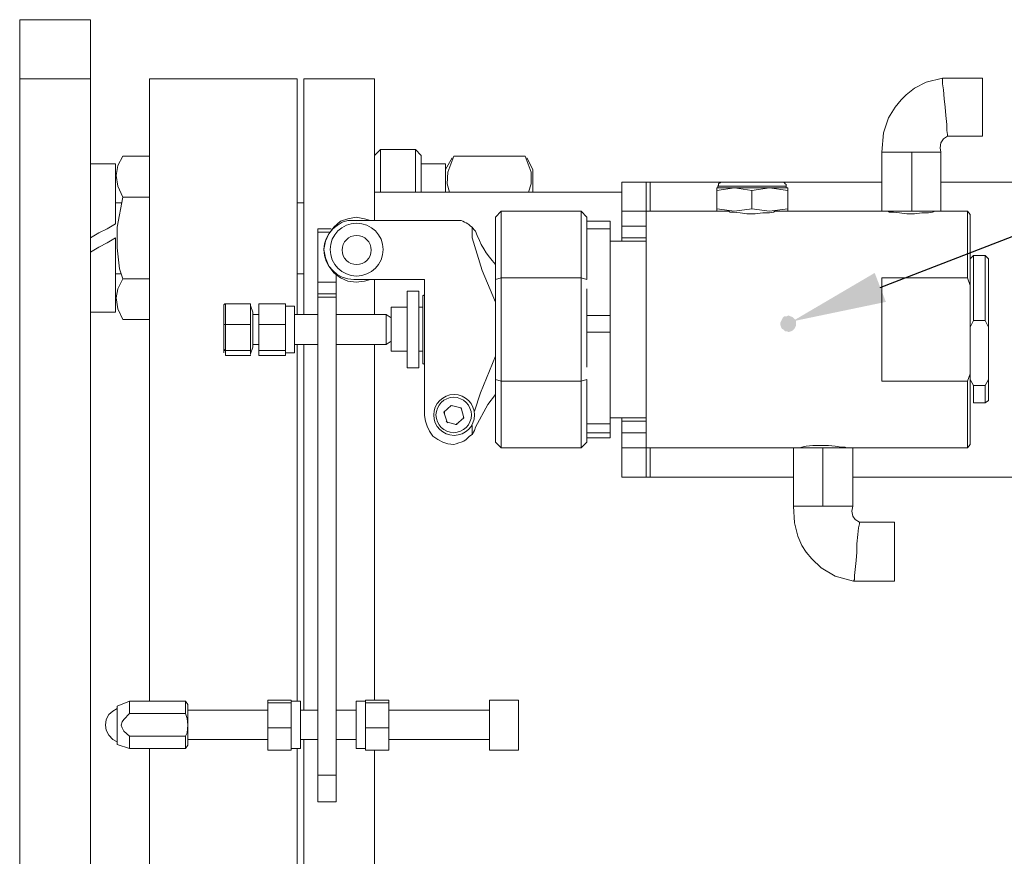
# Model space of a CAD drawing. Units: millimetres. Extents: x 12016 to 12313, y -7569 to -7359.
# Drawn here: x 12203 to 12245, y -7455 to -7419 of the extents above; entities that cross this region are included whole.
import ezdxf
from ezdxf import colors
from ezdxf.entities.mleader import LeaderData, LeaderLine
from ezdxf.math import Vec2, Vec3

# ---------------------------------------------------------------- set-up
doc = ezdxf.new("R2010")
doc.units = ezdxf.units.MM
doc.header["$LTSCALE"] = 10
doc.layers.add('6文字层', color=3, linetype='Continuous')
doc.styles.get("Standard").update_dxf_attribs({"font": '黑体.ttf'})

msp = doc.modelspace()

# ---------------------------------------------------------------- hatches: boundary and pattern name
h = msp.add_hatch(color=7)
h.dxf.hatch_style = 2
h.paths.add_polyline_path([(12235.549, -7432.37015), (12235.61956, -7432.29959), (12235.65483, -7432.22903), (12235.69011, -7432.15848), (12235.69011, -7432.08792), (12235.69011, -7431.98209), (12235.65483, -7431.91153), (12235.58428, -7431.84098), (12235.549, -7431.8057), (12235.44317, -7431.77042), (12235.37261, -7431.73515), (12235.30206, -7431.77042), (12235.19622, -7431.77042), (12235.12567, -7431.84098), (12235.09039, -7431.91153), (12235.05511, -7431.98209), (12235.01983, -7432.05265), (12235.01983, -7432.1232), (12235.05511, -7432.22903), (12235.09039, -7432.29959), (12235.16095, -7432.33487), (12235.2315, -7432.40542), (12235.30206, -7432.40542), (12235.37261, -7432.4407), (12235.47845, -7432.40542), (12235.549, -7432.37015), (12235.37261, -7432.08792)])

# ---------------------------------------------------------------- linework, layer by layer
at = {"color": 0, "lineweight": 0}
for points in [[(12202.81122, -7421.71626), (12202.81122, -7421.22237), (12202.81122, -7420.76376), (12202.81122, -7420.30515), (12202.81122, -7419.95237), (12202.81122, -7419.63487), (12202.81122, -7419.38792), (12202.81122, -7419.24681), (12202.81122, -7419.21153)], [(12202.81122, -7419.21153), (12205.80983, -7419.21153)], [(12205.80983, -7419.21153), (12205.80983, -7419.24681), (12205.80983, -7419.38792), (12205.80983, -7419.63487), (12205.80983, -7419.95237), (12205.80983, -7420.30515), (12205.80983, -7420.76376), (12205.80983, -7421.22237), (12205.80983, -7421.71626)], [(12205.80983, -7421.71626), (12202.81122, -7421.71626)], [(12202.81122, -7421.71626), (12202.81122, -7485.4632)], [(12205.80983, -7421.71626), (12205.80983, -7485.4632)], [(12214.55872, -7421.71626), (12208.31456, -7421.71626)], [(12208.31456, -7421.71626), (12208.31456, -7421.78681), (12208.31456, -7421.9632), (12208.31456, -7422.21015), (12208.31456, -7422.52765), (12208.31456, -7422.95098), (12208.31456, -7423.48015), (12208.31456, -7424.07987), (12208.31456, -7424.75015), (12208.31456, -7425.49098), (12208.31456, -7426.33765), (12208.31456, -7427.25487), (12208.31456, -7428.24265), (12208.31456, -7429.30098), (12208.31456, -7430.39459), (12208.31456, -7431.59403), (12208.31456, -7432.82876), (12208.31456, -7434.13403), (12208.31456, -7435.50987), (12208.31456, -7436.92098), (12208.31456, -7438.36737), (12208.31456, -7439.88431), (12208.31456, -7441.40126), (12208.31456, -7442.98876), (12208.31456, -7444.57626), (12208.31456, -7446.19903), (12208.31456, -7447.85709), (12208.31456, -7448.06876)], [(12214.55872, -7421.71626), (12214.55872, -7421.78681), (12214.55872, -7421.9632), (12214.55872, -7422.21015), (12214.55872, -7422.52765), (12214.55872, -7422.95098), (12214.55872, -7423.48015), (12214.55872, -7424.07987), (12214.55872, -7424.75015), (12214.55872, -7425.49098), (12214.55872, -7426.33765), (12214.55872, -7427.25487), (12214.55872, -7428.24265), (12214.55872, -7429.30098), (12214.55872, -7430.39459), (12214.55872, -7431.59403), (12214.55872, -7431.69987)], [(12217.83956, -7421.71626), (12214.84095, -7421.71626)], [(12214.84095, -7431.69987), (12214.84095, -7431.66459), (12214.84095, -7430.46515), (12214.84095, -7429.30098), (12214.84095, -7428.24265), (12214.84095, -7427.25487), (12214.84095, -7426.33765), (12214.84095, -7425.49098), (12214.84095, -7424.71487), (12214.84095, -7424.04459), (12214.84095, -7423.44487), (12214.84095, -7422.9157), (12214.84095, -7422.49237), (12214.84095, -7422.17487), (12214.84095, -7421.92792), (12214.84095, -7421.78681), (12214.84095, -7421.71626)], [(12217.83956, -7427.71348), (12217.83956, -7427.25487), (12217.83956, -7426.33765), (12217.83956, -7425.49098), (12217.83956, -7424.71487), (12217.83956, -7424.04459), (12217.83956, -7423.44487), (12217.83956, -7422.9157), (12217.83956, -7422.49237), (12217.83956, -7422.17487), (12217.83956, -7421.92792), (12217.83956, -7421.78681), (12217.83956, -7421.71626)], [(12241.899, -7421.68098), (12241.19345, -7421.85737), (12240.69956, -7422.10431), (12240.34678, -7422.38653), (12240.13511, -7422.5982), (12239.88817, -7422.9157), (12239.60595, -7423.37431), (12239.39428, -7424.00931), (12239.32372, -7424.8207)], [(12218.0865, -7424.71487), (12217.83956, -7424.96181)], [(12219.56817, -7424.71487), (12218.0865, -7424.71487)], [(12218.0865, -7424.71487), (12218.0865, -7424.78542), (12218.0865, -7424.92653), (12218.0865, -7425.17348), (12218.0865, -7425.49098), (12218.0865, -7425.87903), (12218.0865, -7426.30237), (12218.0865, -7426.51403)], [(12219.81511, -7424.96181), (12219.56817, -7424.71487)], [(12219.56817, -7426.51403), (12219.56817, -7426.30237), (12219.56817, -7425.87903), (12219.56817, -7425.49098), (12219.56817, -7425.17348), (12219.56817, -7424.92653), (12219.56817, -7424.78542), (12219.56817, -7424.71487)], [(12239.32372, -7424.8207), (12239.32372, -7427.32542)], [(12239.32372, -7424.8207), (12239.95872, -7424.8207)], [(12239.95872, -7424.8207), (12240.59372, -7424.8207)], [(12240.59372, -7424.8207), (12240.59372, -7427.32542)], [(12240.59372, -7424.8207), (12241.19345, -7424.8207)], [(12241.19345, -7424.8207), (12241.82845, -7424.8207)], [(12207.18567, -7426.7257), (12206.974, -7426.26709), (12206.90345, -7425.80848), (12206.974, -7425.38515), (12207.18567, -7424.99709)], [(12207.18567, -7424.99709), (12208.31456, -7424.99709)], [(12219.81511, -7424.96181), (12219.81511, -7424.99709), (12219.81511, -7425.10292), (12219.81511, -7425.31459), (12219.81511, -7425.59681), (12219.81511, -7425.94959), (12219.81511, -7426.37292), (12219.81511, -7426.51403)], [(12221.12039, -7425.06765), (12220.83817, -7425.56153)], [(12221.01456, -7426.51403), (12220.90872, -7426.16126), (12220.944, -7425.66737), (12221.19095, -7424.99709)], [(12221.19095, -7424.99709), (12224.22483, -7424.99709)], [(12224.22483, -7424.99709), (12224.47178, -7425.66737), (12224.47178, -7426.16126), (12224.36595, -7426.51403)], [(12224.54233, -7425.56153), (12224.29539, -7425.06765)], [(12206.86817, -7425.31459), (12205.80983, -7425.31459)], [(12206.86817, -7425.31459), (12206.86817, -7425.38515), (12206.86817, -7425.52626), (12206.86817, -7425.7732), (12206.86817, -7426.05542), (12206.86817, -7426.44348), (12206.86817, -7426.86681), (12206.86817, -7427.3607), (12206.86817, -7427.85459)], [(12220.83817, -7425.31459), (12219.81511, -7425.31459)], [(12220.83817, -7425.31459), (12220.83817, -7425.38515), (12220.83817, -7425.52626), (12220.83817, -7425.7732), (12220.83817, -7426.05542), (12220.83817, -7426.44348), (12220.83817, -7426.51403)], [(12224.54233, -7426.51403), (12224.54233, -7426.30237), (12224.54233, -7426.02015), (12224.54233, -7425.7732), (12224.54233, -7425.63209), (12224.54233, -7425.56153)], [(12228.31706, -7427.32542), (12228.31706, -7427.07848), (12228.31706, -7426.86681), (12228.31706, -7426.61987), (12228.31706, -7426.44348), (12228.31706, -7426.30237), (12228.31706, -7426.16126), (12228.31706, -7426.0907)], [(12228.31706, -7426.0907), (12229.34011, -7426.0907)], [(12229.34011, -7426.0907), (12229.34011, -7426.16126), (12229.34011, -7426.30237), (12229.34011, -7426.44348), (12229.34011, -7426.61987), (12229.34011, -7426.86681), (12229.34011, -7427.07848), (12229.34011, -7427.32542)], [(12229.5165, -7426.0907), (12229.48122, -7426.0907), (12229.44595, -7426.0907), (12229.41067, -7426.0907), (12229.37539, -7426.0907), (12229.34011, -7426.0907)], [(12232.51511, -7426.0907), (12229.5165, -7426.0907)], [(12229.5165, -7427.32542), (12229.5165, -7426.0907)], [(12232.33872, -7426.44348), (12233.07956, -7426.33765)], [(12233.07956, -7426.33765), (12232.90317, -7426.33765), (12232.76206, -7426.33765), (12232.62095, -7426.33765), (12232.51511, -7426.33765), (12232.44456, -7426.33765), (12232.374, -7426.33765), (12232.33872, -7426.33765)], [(12232.33872, -7426.33765), (12232.33872, -7426.44348)], [(12232.33872, -7427.21959), (12232.33872, -7426.44348)], [(12232.58567, -7426.0907), (12232.55039, -7426.0907), (12232.51511, -7426.0907), (12232.47983, -7426.12598), (12232.44456, -7426.12598), (12232.40928, -7426.16126), (12232.40928, -7426.19653), (12232.40928, -7426.23181), (12232.374, -7426.26709)], [(12232.374, -7426.26709), (12232.374, -7426.33765)], [(12235.26678, -7426.26709), (12235.2315, -7426.26709), (12235.09039, -7426.26709), (12234.87872, -7426.26709), (12234.5965, -7426.26709), (12234.279, -7426.26709), (12233.92622, -7426.26709), (12233.57345, -7426.26709), (12233.22067, -7426.26709), (12232.90317, -7426.26709), (12232.65622, -7426.26709), (12232.47983, -7426.26709), (12232.40928, -7426.26709), (12232.374, -7426.26709)], [(12235.09039, -7426.0907), (12234.98456, -7426.0907), (12234.87872, -7426.0907), (12234.70233, -7426.0907), (12234.52595, -7426.0907), (12234.279, -7426.0907), (12233.82039, -7426.0907), (12233.36178, -7426.0907), (12233.15011, -7426.0907), (12232.93845, -7426.0907), (12232.79733, -7426.0907), (12232.65622, -7426.0907), (12232.58567, -7426.0907)], [(12233.07956, -7426.33765), (12233.82039, -7426.44348)], [(12234.56122, -7426.33765), (12234.38483, -7426.33765), (12234.20845, -7426.33765), (12234.03206, -7426.33765), (12233.82039, -7426.33765), (12233.644, -7426.33765), (12233.43233, -7426.33765), (12233.25595, -7426.33765), (12233.07956, -7426.33765)], [(12233.82039, -7426.44348), (12234.56122, -7426.33765)], [(12233.82039, -7427.21959), (12233.82039, -7426.44348)], [(12234.56122, -7426.33765), (12235.33733, -7426.44348)], [(12235.33733, -7426.33765), (12235.30206, -7426.33765), (12235.26678, -7426.33765), (12235.19622, -7426.33765), (12235.12567, -7426.33765), (12235.01983, -7426.33765), (12234.87872, -7426.33765), (12234.73761, -7426.33765), (12234.56122, -7426.33765)], [(12235.26678, -7426.26709), (12235.26678, -7426.23181), (12235.26678, -7426.19653), (12235.2315, -7426.16126), (12235.19622, -7426.12598), (12235.16095, -7426.0907), (12235.12567, -7426.0907), (12235.09039, -7426.0907)], [(12239.32372, -7426.0907), (12235.12567, -7426.0907)], [(12235.26678, -7426.33765), (12235.26678, -7426.26709)], [(12235.33733, -7426.44348), (12235.33733, -7426.33765)], [(12235.33733, -7426.44348), (12235.33733, -7427.21959)], [(12207.18567, -7430.18292), (12207.04456, -7429.75959), (12206.93872, -7428.87765), (12206.93872, -7427.9957), (12207.18567, -7426.7257)], [(12207.18567, -7426.7257), (12208.31456, -7426.7257)], [(12228.31706, -7426.51403), (12217.83956, -7426.51403)], [(12207.11511, -7426.97265), (12206.86817, -7426.97265)], [(12214.84095, -7426.97265), (12214.55872, -7426.97265)], [(12223.20178, -7427.32542), (12222.95483, -7427.57237)], [(12226.58845, -7427.32542), (12223.20178, -7427.32542)], [(12223.20178, -7427.32542), (12223.20178, -7427.39598), (12223.20178, -7427.53709), (12223.20178, -7427.74876), (12223.20178, -7428.10153), (12223.20178, -7428.48959), (12223.20178, -7428.98348), (12223.20178, -7429.54792), (12223.20178, -7430.14765)], [(12226.83539, -7427.57237), (12226.58845, -7427.32542)], [(12226.58845, -7430.14765), (12226.58845, -7429.54792), (12226.58845, -7428.98348), (12226.58845, -7428.48959), (12226.58845, -7428.10153), (12226.58845, -7427.74876), (12226.58845, -7427.53709), (12226.58845, -7427.39598), (12226.58845, -7427.32542)], [(12228.31706, -7427.32542), (12228.31706, -7427.96042)], [(12229.34011, -7427.32542), (12228.31706, -7427.32542)], [(12232.83261, -7427.32542), (12229.34011, -7427.32542)], [(12229.34011, -7427.32542), (12229.34011, -7427.96042)], [(12233.07956, -7427.32542), (12232.33872, -7427.21959)], [(12232.33872, -7427.21959), (12232.33872, -7427.32542)], [(12234.80817, -7427.32542), (12234.73761, -7427.3607), (12234.56122, -7427.39598), (12234.279, -7427.39598), (12233.9615, -7427.43126), (12233.60872, -7427.43126), (12233.3265, -7427.39598), (12233.04428, -7427.3607), (12232.90317, -7427.3607), (12232.83261, -7427.32542)], [(12233.82039, -7427.21959), (12233.07956, -7427.32542)], [(12234.56122, -7427.32542), (12233.82039, -7427.21959)], [(12235.33733, -7427.21959), (12234.56122, -7427.32542)], [(12239.32372, -7427.32542), (12234.80817, -7427.32542)], [(12235.33733, -7427.32542), (12235.33733, -7427.21959)], [(12239.32372, -7427.32542), (12239.95872, -7427.32542)], [(12241.5815, -7427.32542), (12241.47567, -7427.3607), (12241.29928, -7427.39598), (12241.01706, -7427.39598), (12240.69956, -7427.43126), (12240.38206, -7427.43126), (12240.06456, -7427.39598), (12239.81761, -7427.3607), (12239.64122, -7427.3607), (12239.57067, -7427.32542)], [(12239.95872, -7427.32542), (12240.59372, -7427.32542)], [(12240.59372, -7427.32542), (12241.19345, -7427.32542)], [(12241.19345, -7427.32542), (12241.82845, -7427.32542)], [(12217.06345, -7427.57237), (12216.71067, -7427.64292), (12216.39317, -7427.74876), (12216.11095, -7427.9957), (12215.89928, -7428.27792), (12215.75817, -7428.59542), (12215.68761, -7428.9482), (12215.75817, -7429.30098), (12215.89928, -7429.65376), (12216.11095, -7429.93598), (12216.39317, -7430.14765), (12216.71067, -7430.28876), (12217.06345, -7430.32403), (12217.41622, -7430.28876), (12217.66317, -7430.2182)], [(12216.95761, -7427.71348), (12216.71067, -7427.71348), (12216.46372, -7427.78403), (12216.25206, -7427.92515), (12216.07567, -7428.06626), (12215.89928, -7428.27792), (12215.79345, -7428.48959), (12215.72289, -7428.70126), (12215.68761, -7428.9482)], [(12221.43789, -7427.71348), (12216.95761, -7427.71348)], [(12217.66317, -7427.71348), (12217.41622, -7427.64292), (12217.06345, -7427.57237)], [(12221.96706, -7427.9957), (12221.8965, -7427.96042), (12221.82595, -7427.88987), (12221.79067, -7427.85459), (12221.72011, -7427.81931), (12221.64956, -7427.78403), (12221.579, -7427.74876), (12221.50845, -7427.71348), (12221.43789, -7427.71348)], [(12222.95483, -7430.2182), (12222.95483, -7429.65376), (12222.95483, -7429.12459), (12222.95483, -7428.66598), (12222.95483, -7428.27792), (12222.95483, -7427.9957), (12222.95483, -7427.74876), (12222.95483, -7427.64292), (12222.95483, -7427.57237)], [(12226.83539, -7427.57237), (12226.83539, -7427.64292), (12226.83539, -7427.74876)], [(12205.80983, -7428.45431), (12206.16261, -7428.24265), (12206.51539, -7428.06626), (12206.86817, -7427.85459)], [(12215.44067, -7428.20737), (12215.44067, -7428.06626)], [(12215.44067, -7428.06626), (12216.00511, -7428.06626)], [(12222.10817, -7428.17209), (12222.03761, -7428.10153), (12221.96706, -7427.9957)], [(12221.96706, -7428.45431), (12221.96706, -7427.9957)], [(12226.83539, -7427.74876), (12226.83539, -7427.78403), (12226.83539, -7427.81931), (12226.83539, -7427.85459), (12226.83539, -7427.88987), (12226.83539, -7427.92515), (12226.83539, -7427.96042), (12226.83539, -7428.03098), (12226.83539, -7428.06626)], [(12226.83539, -7427.74876), (12227.82317, -7427.74876)], [(12226.83539, -7428.06626), (12226.83539, -7428.6307)], [(12227.82317, -7428.06626), (12226.83539, -7428.06626)], [(12227.82317, -7427.74876), (12227.82317, -7427.78403), (12227.82317, -7427.81931), (12227.82317, -7427.85459), (12227.82317, -7427.88987), (12227.82317, -7427.92515), (12227.82317, -7427.96042), (12227.82317, -7428.03098), (12227.82317, -7428.06626)], [(12227.82317, -7428.06626), (12227.82317, -7431.73515)], [(12228.31706, -7428.45431), (12228.31706, -7428.41903), (12228.31706, -7428.38376), (12228.31706, -7428.3132), (12228.31706, -7428.24265), (12228.31706, -7428.13681), (12228.31706, -7428.06626), (12228.31706, -7427.96042)], [(12228.31706, -7427.96042), (12229.34011, -7427.96042)], [(12229.34011, -7427.96042), (12229.34011, -7428.06626), (12229.34011, -7428.13681), (12229.34011, -7428.24265), (12229.34011, -7428.3132), (12229.34011, -7428.38376), (12229.34011, -7428.41903), (12229.34011, -7428.45431)], [(12206.86817, -7428.45431), (12206.51539, -7428.66598), (12206.16261, -7428.84237), (12205.80983, -7429.05403)], [(12206.86817, -7428.45431), (12206.86817, -7428.98348), (12206.86817, -7429.51265), (12206.86817, -7429.97126), (12206.86817, -7430.42987), (12206.86817, -7430.81792), (12206.86817, -7431.13542), (12206.86817, -7431.34709), (12206.86817, -7431.52348), (12206.86817, -7431.59403)], [(12215.44067, -7428.20737), (12215.44067, -7430.32403)], [(12215.93456, -7428.20737), (12215.44067, -7428.20737)], [(12222.95483, -7431.1707), (12222.39039, -7429.83015), (12221.96706, -7428.45431)], [(12222.95483, -7429.5832), (12222.81372, -7429.40681), (12222.70789, -7429.2657), (12222.56678, -7429.08931), (12222.46095, -7428.91292), (12222.35511, -7428.73653), (12222.28456, -7428.56015), (12222.17872, -7428.34848), (12222.10817, -7428.17209)], [(12229.34011, -7436.21542), (12229.34011, -7435.79209), (12229.34011, -7435.2982), (12229.34011, -7434.73376), (12229.34011, -7434.13403), (12229.34011, -7433.49903), (12229.34011, -7432.82876), (12229.34011, -7432.15848), (12229.34011, -7431.4882), (12229.34011, -7430.8532), (12229.34011, -7430.2182), (12229.34011, -7429.65376), (12229.34011, -7429.08931), (12229.34011, -7428.6307), (12229.34011, -7428.45431)], [(12215.68761, -7428.9482), (12215.72289, -7429.19515), (12215.79345, -7429.44209), (12215.89928, -7429.65376), (12216.07567, -7429.83015), (12216.25206, -7430.00653), (12216.46372, -7430.11237), (12216.71067, -7430.18292), (12216.95761, -7430.2182)], [(12226.83539, -7428.6307), (12226.83539, -7428.66598), (12226.83539, -7429.12459), (12226.83539, -7429.65376), (12226.83539, -7430.2182)], [(12229.34011, -7428.59542), (12227.82317, -7428.59542)], [(12206.86817, -7429.97126), (12207.11511, -7429.97126)], [(12207.18567, -7431.91153), (12206.974, -7431.45292), (12206.90345, -7430.99431), (12206.974, -7430.60626), (12207.18567, -7430.18292)], [(12207.18567, -7430.18292), (12208.31456, -7430.18292)], [(12214.55872, -7429.97126), (12214.84095, -7429.97126)], [(12216.21678, -7430.32403), (12216.21678, -7430.00653)], [(12216.95761, -7430.2182), (12219.95622, -7430.2182)], [(12217.83956, -7431.69987), (12217.83956, -7431.66459), (12217.83956, -7430.46515), (12217.83956, -7430.2182)], [(12219.95622, -7430.2182), (12219.95622, -7435.96848)], [(12222.95483, -7430.2182), (12223.20178, -7430.14765)], [(12222.95483, -7434.45153), (12222.95483, -7430.2182)], [(12223.20178, -7430.14765), (12223.20178, -7434.52209)], [(12223.20178, -7430.14765), (12226.58845, -7430.14765)], [(12226.58845, -7430.14765), (12226.83539, -7430.2182)], [(12226.58845, -7434.52209), (12226.58845, -7430.14765)], [(12215.44067, -7430.81792), (12215.44067, -7430.78265), (12215.44067, -7430.74737), (12215.44067, -7430.67681), (12215.44067, -7430.60626), (12215.44067, -7430.5357), (12215.44067, -7430.42987), (12215.44067, -7430.32403)], [(12215.44067, -7430.32403), (12216.21678, -7430.32403)], [(12216.21678, -7430.32403), (12216.21678, -7430.42987), (12216.21678, -7430.5357), (12216.21678, -7430.60626), (12216.21678, -7430.67681), (12216.21678, -7430.74737), (12216.21678, -7430.78265), (12216.21678, -7430.81792)], [(12226.83539, -7430.60626), (12226.83539, -7431.73515)], [(12243.06317, -7430.46515), (12243.06317, -7434.20459)], [(12215.44067, -7430.95903), (12215.44067, -7430.81792)], [(12215.44067, -7430.81792), (12216.21678, -7430.81792)], [(12215.44067, -7451.20848), (12215.44067, -7430.95903)], [(12216.21678, -7430.95903), (12215.44067, -7430.95903)], [(12216.21678, -7430.81792), (12216.21678, -7430.95903)], [(12216.21678, -7451.20848), (12216.21678, -7430.95903)], [(12219.70928, -7430.71209), (12219.21539, -7430.71209)], [(12219.21539, -7433.95765), (12219.21539, -7433.88709), (12219.21539, -7433.74598), (12219.21539, -7433.49903), (12219.21539, -7433.21681), (12219.21539, -7432.89931), (12219.21539, -7432.51126), (12219.21539, -7432.15848), (12219.21539, -7431.77042), (12219.21539, -7431.45292), (12219.21539, -7431.13542), (12219.21539, -7430.92376), (12219.21539, -7430.78265), (12219.21539, -7430.71209)], [(12219.70928, -7433.95765), (12219.70928, -7433.88709), (12219.70928, -7433.74598), (12219.70928, -7433.49903), (12219.70928, -7433.21681), (12219.70928, -7432.89931), (12219.70928, -7432.51126), (12219.70928, -7432.15848), (12219.70928, -7431.77042), (12219.70928, -7431.45292), (12219.70928, -7431.13542), (12219.70928, -7430.92376), (12219.70928, -7430.78265), (12219.70928, -7430.71209)], [(12219.95622, -7430.81792), (12219.95622, -7430.8532), (12219.92095, -7430.88848), (12219.88567, -7430.88848)], [(12219.88567, -7432.33487), (12219.88567, -7431.98209), (12219.88567, -7431.62931), (12219.88567, -7431.34709), (12219.88567, -7431.10015), (12219.88567, -7430.95903), (12219.88567, -7430.88848)], [(12211.45428, -7431.31181), (12211.45428, -7431.27653), (12211.48956, -7431.27653), (12211.48956, -7431.24126), (12211.52483, -7431.24126)], [(12211.45428, -7432.1232), (12211.45428, -7431.31181)], [(12211.52483, -7431.24126), (12211.52483, -7432.1232)], [(12212.58317, -7431.24126), (12211.52483, -7431.24126)], [(12212.58317, -7431.4882), (12212.58317, -7431.24126)], [(12212.689, -7431.59403), (12212.58317, -7431.31181)], [(12212.58317, -7431.87626), (12212.58317, -7431.4882)], [(12212.93595, -7432.1232), (12212.93595, -7431.24126)], [(12214.06483, -7431.24126), (12212.93595, -7431.24126)], [(12214.06483, -7431.66459), (12214.06483, -7431.24126)], [(12214.45289, -7431.34709), (12214.06483, -7431.34709)], [(12214.45289, -7431.34709), (12214.45289, -7431.38237), (12214.45289, -7431.4882), (12214.45289, -7431.66459), (12214.45289, -7431.94681), (12214.45289, -7432.22903), (12214.45289, -7432.51126), (12214.45289, -7432.79348), (12214.45289, -7433.04042), (12214.45289, -7433.21681), (12214.45289, -7433.32265)], [(12219.21539, -7431.38237), (12218.54511, -7431.38237)], [(12218.54511, -7433.25209), (12218.54511, -7433.11098), (12218.54511, -7432.93459), (12218.54511, -7432.68765), (12218.54511, -7432.40542), (12218.54511, -7432.08792), (12218.54511, -7431.84098), (12218.54511, -7431.59403), (12218.54511, -7431.45292), (12218.54511, -7431.38237)], [(12219.88567, -7431.38237), (12219.70928, -7431.38237)], [(12205.80983, -7431.59403), (12206.86817, -7431.59403)], [(12207.18567, -7431.91153), (12208.31456, -7431.91153)], [(12212.58317, -7432.1232), (12212.58317, -7431.87626)], [(12212.689, -7431.59403), (12212.689, -7431.66459), (12212.689, -7431.84098), (12212.689, -7432.05265), (12212.689, -7432.33487), (12212.689, -7432.58181), (12212.689, -7432.79348), (12212.689, -7432.96987), (12212.689, -7433.0757)], [(12212.93595, -7431.69987), (12212.689, -7431.69987)], [(12214.06483, -7432.1232), (12214.06483, -7431.66459)], [(12215.44067, -7431.69987), (12214.45289, -7431.69987)], [(12218.33345, -7431.69987), (12216.21678, -7431.69987)], [(12218.54511, -7431.84098), (12218.33345, -7431.69987)], [(12218.33345, -7432.54653), (12218.33345, -7432.29959), (12218.33345, -7432.05265), (12218.33345, -7431.87626), (12218.33345, -7431.73515), (12218.33345, -7431.69987)], [(12226.83539, -7431.73515), (12226.83539, -7431.8057), (12226.83539, -7431.91153), (12226.83539, -7432.01737), (12226.83539, -7432.08792), (12226.83539, -7432.19376), (12226.83539, -7432.26431), (12226.83539, -7432.37015), (12226.83539, -7432.4407)], [(12226.83539, -7431.73515), (12227.82317, -7431.73515)], [(12227.82317, -7431.73515), (12227.82317, -7431.8057), (12227.82317, -7431.91153), (12227.82317, -7432.01737), (12227.82317, -7432.08792), (12227.82317, -7432.19376), (12227.82317, -7432.26431), (12227.82317, -7432.37015), (12227.82317, -7432.4407)], [(12211.45428, -7433.14626), (12211.45428, -7432.1232)], [(12211.45428, -7432.1232), (12211.48956, -7432.1232), (12211.52483, -7432.1232)], [(12212.58317, -7432.1232), (12211.52483, -7432.1232)], [(12211.52483, -7432.1232), (12211.52483, -7433.21681)], [(12212.58317, -7432.4407), (12212.58317, -7432.1232)], [(12212.93595, -7433.21681), (12212.93595, -7432.1232)], [(12214.06483, -7432.1232), (12212.93595, -7432.1232)], [(12214.06483, -7432.65237), (12214.06483, -7432.1232)], [(12243.83928, -7432.22903), (12243.83928, -7434.45153)], [(12212.58317, -7432.89931), (12212.58317, -7432.79348), (12212.58317, -7432.4407)], [(12214.06483, -7433.21681), (12214.06483, -7432.65237)], [(12218.33345, -7432.96987), (12218.33345, -7432.89931), (12218.33345, -7432.7582), (12218.33345, -7432.54653)], [(12219.88567, -7433.78126), (12219.88567, -7433.7107), (12219.88567, -7433.53431), (12219.88567, -7433.32265), (12219.88567, -7433.04042), (12219.88567, -7432.68765), (12219.88567, -7432.33487)], [(12226.83539, -7432.4407), (12226.83539, -7433.92237)], [(12227.82317, -7432.4407), (12226.83539, -7432.4407)], [(12227.82317, -7432.4407), (12227.82317, -7436.32126)], [(12211.45428, -7433.14626), (12211.45428, -7433.18153), (12211.48956, -7433.18153), (12211.48956, -7433.21681), (12211.52483, -7433.21681)], [(12211.45428, -7433.32265), (12211.45428, -7433.14626)], [(12212.58317, -7433.21681), (12212.58317, -7432.89931)], [(12212.58317, -7433.35792), (12212.689, -7433.0757)], [(12212.689, -7432.96987), (12212.93595, -7432.96987)], [(12214.45289, -7432.96987), (12215.44067, -7432.96987)], [(12214.55872, -7432.96987), (12214.55872, -7434.13403), (12214.55872, -7435.50987), (12214.55872, -7436.92098), (12214.55872, -7438.36737), (12214.55872, -7439.88431), (12214.55872, -7441.40126), (12214.55872, -7442.98876), (12214.55872, -7444.57626), (12214.55872, -7446.19903), (12214.55872, -7447.85709), (12214.55872, -7448.06876)], [(12214.84095, -7448.45681), (12214.84095, -7448.13931), (12214.84095, -7446.48126), (12214.84095, -7444.8232), (12214.84095, -7443.20042), (12214.84095, -7441.61292), (12214.84095, -7440.0607), (12214.84095, -7438.54376), (12214.84095, -7437.06209), (12214.84095, -7435.6157), (12214.84095, -7434.23987), (12214.84095, -7432.96987)], [(12216.21678, -7432.96987), (12218.33345, -7432.96987)], [(12217.83956, -7448.03348), (12217.83956, -7446.48126), (12217.83956, -7444.8232), (12217.83956, -7443.20042), (12217.83956, -7441.61292), (12217.83956, -7440.0607), (12217.83956, -7438.54376), (12217.83956, -7437.06209), (12217.83956, -7435.6157), (12217.83956, -7434.23987), (12217.83956, -7432.96987)], [(12218.33345, -7432.96987), (12218.54511, -7432.82876)], [(12212.58317, -7433.21681), (12211.52483, -7433.21681)], [(12211.52483, -7433.21681), (12211.52483, -7433.42848)], [(12212.58317, -7433.42848), (12211.52483, -7433.42848)], [(12212.58317, -7433.25209), (12212.58317, -7433.21681)], [(12212.58317, -7433.35792), (12212.58317, -7433.25209)], [(12212.58317, -7433.42848), (12212.58317, -7433.3932)], [(12212.93595, -7433.42848), (12212.93595, -7433.21681)], [(12214.06483, -7433.21681), (12212.93595, -7433.21681)], [(12214.06483, -7433.42848), (12212.93595, -7433.42848)], [(12214.06483, -7433.32265), (12214.06483, -7433.21681)], [(12214.06483, -7433.32265), (12214.45289, -7433.32265)], [(12214.06483, -7433.42848), (12214.06483, -7433.32265)], [(12218.54511, -7433.25209), (12219.21539, -7433.25209)], [(12219.70928, -7433.25209), (12219.88567, -7433.25209)], [(12222.07289, -7435.79209), (12222.31983, -7435.01598), (12222.95483, -7433.46376)], [(12219.21539, -7433.95765), (12219.70928, -7433.95765)], [(12219.88567, -7433.78126), (12219.92095, -7433.78126), (12219.95622, -7433.81653), (12219.95622, -7433.85181)], [(12243.06317, -7434.20459), (12242.95733, -7434.52209)], [(12243.06317, -7434.20459), (12243.06317, -7434.80431), (12243.06317, -7435.36876), (12243.06317, -7435.86265), (12243.06317, -7436.28598), (12243.06317, -7436.63876), (12243.06317, -7436.92098), (12243.06317, -7437.09737), (12243.06317, -7437.2032)], [(12223.20178, -7434.52209), (12222.95483, -7434.45153)], [(12222.95483, -7437.09737), (12222.95483, -7437.02681), (12222.95483, -7436.8857), (12222.95483, -7436.67403), (12222.95483, -7436.35653), (12222.95483, -7436.00376), (12222.95483, -7435.54515), (12222.95483, -7435.01598), (12222.95483, -7434.45153)], [(12226.58845, -7434.52209), (12223.20178, -7434.52209)], [(12223.20178, -7434.52209), (12223.20178, -7435.12181), (12223.20178, -7435.68626), (12223.20178, -7436.14487), (12223.20178, -7436.5682), (12223.20178, -7436.8857), (12223.20178, -7437.13265), (12223.20178, -7437.27376), (12223.20178, -7437.34431)], [(12226.83539, -7434.45153), (12226.58845, -7434.52209)], [(12226.58845, -7437.34431), (12226.58845, -7437.27376), (12226.58845, -7437.13265), (12226.58845, -7436.8857), (12226.58845, -7436.5682), (12226.58845, -7436.14487), (12226.58845, -7435.68626), (12226.58845, -7435.12181), (12226.58845, -7434.52209)], [(12226.83539, -7434.45153), (12226.83539, -7435.01598), (12226.83539, -7435.54515), (12226.83539, -7435.75681)], [(12239.32372, -7434.52209), (12242.95733, -7434.52209)], [(12242.95733, -7437.34431), (12242.95733, -7437.27376), (12242.95733, -7437.13265), (12242.95733, -7436.8857), (12242.95733, -7436.5682), (12242.95733, -7436.14487), (12242.95733, -7435.68626), (12242.95733, -7435.12181), (12242.95733, -7434.52209)], [(12243.20428, -7434.69848), (12243.06317, -7434.45153)], [(12243.20428, -7434.69848), (12243.69817, -7434.69848)], [(12243.20428, -7434.69848), (12243.20428, -7435.05126), (12243.20428, -7435.26292), (12243.20428, -7435.40403), (12243.20428, -7435.43931)], [(12243.83928, -7434.45153), (12243.69817, -7434.69848)], [(12243.69817, -7435.43931), (12243.69817, -7435.40403), (12243.69817, -7435.26292), (12243.69817, -7435.05126), (12243.69817, -7434.69848)], [(12243.83928, -7434.45153), (12243.83928, -7434.80431), (12243.83928, -7435.05126), (12243.83928, -7435.22765), (12243.83928, -7435.33348)], [(12222.95483, -7435.08653), (12222.63733, -7435.50987), (12222.10817, -7436.46237), (12222.07289, -7436.60348)], [(12220.76761, -7435.82737), (12221.08511, -7435.54515)], [(12221.04983, -7435.58042), (12221.12039, -7435.54515)], [(12221.08511, -7435.54515), (12221.50845, -7435.65098)], [(12221.47317, -7435.65098), (12221.50845, -7435.65098), (12221.50845, -7435.68626)], [(12221.50845, -7435.65098), (12221.61428, -7436.07431)], [(12243.20428, -7435.43931), (12243.69817, -7435.43931)], [(12243.69817, -7435.43931), (12243.83928, -7435.33348)], [(12219.95622, -7435.96848), (12219.9915, -7436.21542), (12220.06206, -7436.42709), (12220.16789, -7436.63876), (12220.309, -7436.85042), (12220.52067, -7436.99153), (12220.73233, -7437.09737), (12220.944, -7437.16792), (12221.19095, -7437.2032)], [(12220.90872, -7436.2507), (12220.76761, -7435.82737)], [(12220.80289, -7435.89792), (12220.80289, -7435.82737)], [(12221.61428, -7436.07431), (12221.29678, -7436.35653)], [(12221.61428, -7436.03903), (12221.579, -7436.10959)], [(12226.83539, -7435.75681), (12226.83539, -7436.32126)], [(12227.82317, -7436.07431), (12229.34011, -7436.07431)], [(12228.31706, -7436.07431), (12228.31706, -7436.14487), (12228.31706, -7436.21542)], [(12220.944, -7436.28598), (12220.90872, -7436.2507), (12220.87345, -7436.21542)], [(12221.29678, -7436.35653), (12220.90872, -7436.2507)], [(12221.33206, -7436.35653), (12221.2615, -7436.35653)], [(12221.96706, -7436.77987), (12221.96706, -7436.39181)], [(12226.83539, -7436.32126), (12226.83539, -7436.39181), (12226.83539, -7436.42709), (12226.83539, -7436.49765), (12226.83539, -7436.53292), (12226.83539, -7436.5682), (12226.83539, -7436.63876), (12226.83539, -7436.67403), (12226.83539, -7436.70931)], [(12226.83539, -7436.32126), (12227.82317, -7436.32126)], [(12227.82317, -7436.32126), (12227.82317, -7436.39181), (12227.82317, -7436.42709), (12227.82317, -7436.49765), (12227.82317, -7436.53292), (12227.82317, -7436.5682), (12227.82317, -7436.63876), (12227.82317, -7436.67403), (12227.82317, -7436.70931)], [(12228.31706, -7436.21542), (12229.34011, -7436.21542)], [(12228.31706, -7436.70931), (12228.31706, -7436.60348), (12228.31706, -7436.49765), (12228.31706, -7436.42709), (12228.31706, -7436.35653), (12228.31706, -7436.28598), (12228.31706, -7436.2507), (12228.31706, -7436.21542)], [(12229.34011, -7436.21542), (12229.34011, -7436.2507), (12229.34011, -7436.28598), (12229.34011, -7436.35653), (12229.34011, -7436.42709), (12229.34011, -7436.49765), (12229.34011, -7436.60348), (12229.34011, -7436.70931)], [(12221.19095, -7437.2032), (12221.29678, -7437.16792), (12221.40261, -7437.13265), (12221.50845, -7437.09737), (12221.61428, -7437.06209), (12221.72011, -7436.99153), (12221.79067, -7436.92098), (12221.86122, -7436.85042), (12221.96706, -7436.77987)], [(12221.96706, -7436.77987), (12222.07289, -7436.60348)], [(12226.83539, -7436.70931), (12226.83539, -7436.74459)], [(12227.82317, -7436.70931), (12226.83539, -7436.70931)], [(12226.83539, -7436.74459), (12226.83539, -7436.8857), (12226.83539, -7437.02681), (12226.83539, -7437.09737)], [(12227.82317, -7436.70931), (12227.82317, -7436.92098)], [(12229.34011, -7436.70931), (12228.31706, -7436.70931)], [(12228.31706, -7436.70931), (12228.31706, -7437.34431)], [(12229.34011, -7436.70931), (12229.34011, -7437.34431)], [(12222.95483, -7437.09737), (12223.20178, -7437.34431)], [(12226.58845, -7437.34431), (12226.83539, -7437.09737)], [(12226.83539, -7436.92098), (12227.82317, -7436.92098)], [(12237.84206, -7437.34431), (12237.7715, -7437.30903), (12237.59511, -7437.30903), (12237.34817, -7437.27376), (12237.06595, -7437.23848), (12236.71317, -7437.23848), (12236.39567, -7437.23848), (12236.11345, -7437.27376), (12235.93706, -7437.30903), (12235.83122, -7437.34431)], [(12223.20178, -7437.34431), (12226.58845, -7437.34431)], [(12228.31706, -7438.57903), (12228.31706, -7438.54376), (12228.31706, -7438.4732), (12228.31706, -7438.36737), (12228.31706, -7438.22626), (12228.31706, -7438.01459), (12228.31706, -7437.80292), (12228.31706, -7437.59126), (12228.31706, -7437.34431)], [(12228.31706, -7437.34431), (12229.34011, -7437.34431)], [(12229.34011, -7437.34431), (12235.58428, -7437.34431)], [(12229.34011, -7437.34431), (12229.34011, -7437.59126), (12229.34011, -7437.80292), (12229.34011, -7438.01459), (12229.34011, -7438.22626), (12229.34011, -7438.36737), (12229.34011, -7438.4732), (12229.34011, -7438.54376), (12229.34011, -7438.57903)], [(12229.5165, -7438.57903), (12229.5165, -7437.34431)], [(12235.58428, -7439.81376), (12235.58428, -7437.34431)], [(12236.184, -7437.34431), (12235.58428, -7437.34431)], [(12236.819, -7437.34431), (12236.184, -7437.34431)], [(12236.819, -7439.81376), (12236.819, -7437.34431)], [(12237.454, -7437.34431), (12236.819, -7437.34431)], [(12238.089, -7437.34431), (12237.454, -7437.34431)], [(12238.089, -7437.34431), (12242.95733, -7437.34431)], [(12238.089, -7439.81376), (12238.089, -7437.34431)], [(12229.34011, -7438.57903), (12228.31706, -7438.57903)], [(12229.34011, -7438.57903), (12229.37539, -7438.57903), (12229.41067, -7438.57903), (12229.44595, -7438.57903), (12229.48122, -7438.57903), (12229.5165, -7438.57903)], [(12229.5165, -7438.57903), (12235.58428, -7438.57903)], [(12238.089, -7438.57903), (12250.08345, -7438.57903)], [(12235.58428, -7439.81376), (12235.61956, -7440.51931), (12235.76067, -7441.08376), (12235.93706, -7441.47181), (12236.11345, -7441.75403), (12236.36039, -7442.03626), (12236.74845, -7442.42431), (12237.34817, -7442.77709), (12238.12428, -7442.98876)], [(12236.184, -7439.81376), (12235.58428, -7439.81376)], [(12236.819, -7439.81376), (12236.184, -7439.81376)], [(12237.454, -7439.81376), (12236.819, -7439.81376)], [(12238.089, -7439.81376), (12237.454, -7439.81376)], [(12238.37122, -7440.48403), (12238.19483, -7440.3782), (12238.089, -7440.23709), (12238.05372, -7440.02542), (12238.089, -7439.81376)], [(12239.85289, -7440.48403), (12238.37122, -7440.48403)], [(12239.85289, -7440.48403), (12239.85289, -7440.55459), (12239.85289, -7440.73098), (12239.85289, -7441.0132), (12239.85289, -7441.40126), (12239.85289, -7441.75403)], [(12239.85289, -7441.75403), (12239.85289, -7442.10681), (12239.85289, -7442.49487), (12239.85289, -7442.74181), (12239.85289, -7442.9182), (12239.85289, -7442.98876)], [(12238.12428, -7442.98876), (12239.85289, -7442.98876)], [(12207.46789, -7448.06876), (12206.93872, -7448.28042)], [(12209.8315, -7448.06876), (12207.46789, -7448.06876)], [(12207.46789, -7448.59792), (12207.46789, -7448.38626), (12207.46789, -7448.20987), (12207.46789, -7448.10403), (12207.46789, -7448.06876)], [(12209.93733, -7448.20987), (12209.8315, -7448.06876)], [(12209.8315, -7448.59792), (12209.8315, -7448.38626), (12209.8315, -7448.20987), (12209.8315, -7448.10403), (12209.8315, -7448.06876)], [(12213.324, -7448.13931), (12213.324, -7448.03348)], [(12213.324, -7448.03348), (12214.31178, -7448.03348)], [(12213.324, -7449.19765), (12213.324, -7448.13931)], [(12213.324, -7448.13931), (12214.31178, -7448.13931)], [(12214.31178, -7448.06876), (12214.31178, -7448.03348)], [(12214.69983, -7448.06876), (12214.31178, -7448.06876)], [(12214.31178, -7448.13931), (12214.31178, -7448.10403)], [(12214.31178, -7448.6332), (12214.31178, -7448.13931)], [(12214.69983, -7448.06876), (12214.69983, -7448.10403), (12214.69983, -7448.24515), (12214.69983, -7448.42153), (12214.69983, -7448.66848)], [(12217.4515, -7448.06876), (12217.06345, -7448.06876)], [(12217.06345, -7450.07959), (12217.06345, -7450.00903), (12217.06345, -7449.86792), (12217.06345, -7449.65626), (12217.06345, -7449.40931), (12217.06345, -7449.12709), (12217.06345, -7448.80959), (12217.06345, -7448.56265), (12217.06345, -7448.3157), (12217.06345, -7448.17459), (12217.06345, -7448.10403), (12217.06345, -7448.06876)], [(12218.43928, -7448.03348), (12217.4515, -7448.03348)], [(12217.4515, -7448.03348), (12217.4515, -7448.10403)], [(12217.4515, -7448.10403), (12217.4515, -7448.13931)], [(12218.43928, -7448.13931), (12217.4515, -7448.13931)], [(12217.4515, -7448.13931), (12217.4515, -7448.66848)], [(12218.43928, -7448.03348), (12218.43928, -7448.13931)], [(12218.43928, -7448.13931), (12218.43928, -7449.19765)], [(12223.94261, -7448.03348), (12222.70789, -7448.03348)], [(12222.70789, -7448.03348), (12222.70789, -7448.06876), (12222.70789, -7448.17459), (12222.70789, -7448.38626), (12222.70789, -7448.66848)], [(12223.94261, -7448.03348), (12223.94261, -7448.06876), (12223.94261, -7448.17459), (12223.94261, -7448.38626), (12223.94261, -7448.66848)], [(12206.93872, -7448.38626), (12206.76233, -7448.49209), (12206.58595, -7448.6332), (12206.48011, -7448.84487), (12206.44483, -7449.09181), (12206.48011, -7449.30348), (12206.58595, -7449.51515), (12206.76233, -7449.69153), (12206.93872, -7449.79737)], [(12206.93872, -7449.9032), (12206.93872, -7449.83265), (12206.93872, -7449.69153), (12206.93872, -7449.47987), (12206.93872, -7449.19765), (12206.93872, -7448.9507), (12206.93872, -7448.70376), (12206.93872, -7448.49209), (12206.93872, -7448.35098), (12206.93872, -7448.28042)], [(12209.93733, -7448.20987), (12209.93733, -7448.3157), (12209.93733, -7448.52737), (12209.93733, -7448.77431), (12209.93733, -7449.09181)], [(12213.324, -7448.45681), (12209.93733, -7448.45681)], [(12215.44067, -7448.45681), (12214.69983, -7448.45681)], [(12217.06345, -7448.45681), (12216.21678, -7448.45681)], [(12222.70789, -7448.45681), (12218.43928, -7448.45681)], [(12207.46789, -7448.59792), (12207.22095, -7448.84487), (12207.15039, -7448.9507), (12207.11511, -7449.09181), (12207.15039, -7449.19765), (12207.22095, -7449.33876), (12207.46789, -7449.55042)], [(12209.8315, -7448.59792), (12207.46789, -7448.59792)], [(12209.8315, -7448.59792), (12209.90206, -7448.80959), (12209.93733, -7449.09181)], [(12214.31178, -7448.73903), (12214.31178, -7448.6332)], [(12214.31178, -7449.19765), (12214.31178, -7448.73903)], [(12214.69983, -7448.66848), (12214.69983, -7448.9507), (12214.69983, -7449.2682), (12214.69983, -7449.55042), (12214.69983, -7449.79737), (12214.69983, -7449.97376), (12214.69983, -7450.07959)], [(12217.4515, -7448.66848), (12217.4515, -7449.19765)], [(12222.70789, -7448.66848), (12222.70789, -7448.9507), (12222.70789, -7449.2682), (12222.70789, -7449.5857), (12222.70789, -7449.83265), (12222.70789, -7450.00903), (12222.70789, -7450.11487), (12222.70789, -7450.15015)], [(12223.94261, -7448.66848), (12223.94261, -7448.9507), (12223.94261, -7449.2682), (12223.94261, -7449.5857), (12223.94261, -7449.83265), (12223.94261, -7450.00903), (12223.94261, -7450.11487), (12223.94261, -7450.15015)], [(12209.93733, -7449.09181), (12209.90206, -7449.40931), (12209.8315, -7449.55042)], [(12209.93733, -7449.09181), (12209.93733, -7449.37403), (12209.93733, -7449.65626), (12209.93733, -7449.83265), (12209.93733, -7449.93848)], [(12213.324, -7449.19765), (12214.31178, -7449.19765)], [(12213.324, -7450.15015), (12213.324, -7449.19765)], [(12214.31178, -7449.62098), (12214.31178, -7449.19765)], [(12218.43928, -7449.19765), (12217.4515, -7449.19765)], [(12217.4515, -7449.19765), (12217.4515, -7449.65626)], [(12218.43928, -7449.19765), (12218.43928, -7450.15015)], [(12207.46789, -7449.55042), (12209.8315, -7449.55042)], [(12207.46789, -7450.07959), (12207.46789, -7450.04431), (12207.46789, -7449.93848), (12207.46789, -7449.76209), (12207.46789, -7449.55042)], [(12209.8315, -7450.07959), (12209.8315, -7450.04431), (12209.8315, -7449.93848), (12209.8315, -7449.76209), (12209.8315, -7449.55042)], [(12209.93733, -7449.69153), (12213.324, -7449.69153)], [(12214.31178, -7449.72681), (12214.31178, -7449.62098)], [(12214.31178, -7450.15015), (12214.31178, -7449.72681)], [(12214.69983, -7449.69153), (12215.44067, -7449.69153)], [(12214.84095, -7469.48237), (12214.84095, -7468.0007), (12214.84095, -7466.44848), (12214.84095, -7464.86098), (12214.84095, -7463.27348), (12214.84095, -7461.6507), (12214.84095, -7459.99265), (12214.84095, -7458.29931), (12214.84095, -7456.60598), (12214.84095, -7454.91265), (12214.84095, -7453.21931), (12214.84095, -7451.52598), (12214.84095, -7449.83265), (12214.84095, -7449.69153)], [(12216.21678, -7449.69153), (12217.06345, -7449.69153)], [(12217.4515, -7449.65626), (12217.4515, -7450.15015)], [(12218.43928, -7449.69153), (12222.70789, -7449.69153)], [(12206.93872, -7449.9032), (12207.46789, -7450.07959)], [(12207.46789, -7450.07959), (12209.8315, -7450.07959)], [(12208.31456, -7450.07959), (12208.31456, -7451.20848), (12208.31456, -7452.86653), (12208.31456, -7454.55987), (12208.31456, -7456.2532), (12208.31456, -7457.91126), (12208.31456, -7459.56931), (12208.31456, -7461.22737), (12208.31456, -7462.85015), (12208.31456, -7464.43765), (12208.31456, -7465.98987), (12208.31456, -7467.54209), (12208.31456, -7469.02376), (12208.31456, -7470.47015), (12208.31456, -7471.88126), (12208.31456, -7473.22181), (12208.31456, -7474.52709), (12208.31456, -7475.76181), (12208.31456, -7476.39681)], [(12209.8315, -7450.07959), (12209.93733, -7449.93848)], [(12213.324, -7450.15015), (12214.31178, -7450.15015)], [(12214.31178, -7450.07959), (12214.69983, -7450.07959)], [(12214.55872, -7450.07959), (12214.55872, -7451.20848), (12214.55872, -7452.86653), (12214.55872, -7454.55987), (12214.55872, -7456.2532), (12214.55872, -7457.91126), (12214.55872, -7459.56931), (12214.55872, -7461.22737), (12214.55872, -7462.85015), (12214.55872, -7464.43765), (12214.55872, -7465.98987), (12214.55872, -7467.54209), (12214.55872, -7469.02376), (12214.55872, -7470.47015), (12214.55872, -7471.88126), (12214.55872, -7473.22181), (12214.55872, -7474.52709), (12214.55872, -7475.76181), (12214.55872, -7476.96126), (12214.55872, -7477.2082)], [(12217.06345, -7450.07959), (12217.4515, -7450.07959)], [(12218.43928, -7450.15015), (12217.4515, -7450.15015)], [(12217.83956, -7469.48237), (12217.83956, -7468.0007), (12217.83956, -7466.44848), (12217.83956, -7464.86098), (12217.83956, -7463.27348), (12217.83956, -7461.6507), (12217.83956, -7459.99265), (12217.83956, -7458.29931), (12217.83956, -7456.60598), (12217.83956, -7454.91265), (12217.83956, -7453.21931), (12217.83956, -7451.52598), (12217.83956, -7450.15015)], [(12222.70789, -7450.15015), (12223.94261, -7450.15015)], [(12215.44067, -7451.20848), (12216.21678, -7451.20848)], [(12215.44067, -7452.33737), (12215.44067, -7452.30209), (12215.44067, -7452.23153), (12215.44067, -7452.1257), (12215.44067, -7451.98459), (12215.44067, -7451.84348), (12215.44067, -7451.63181), (12215.44067, -7451.42015), (12215.44067, -7451.20848)], [(12216.21678, -7451.20848), (12216.21678, -7451.42015), (12216.21678, -7451.63181), (12216.21678, -7451.84348), (12216.21678, -7451.98459), (12216.21678, -7452.1257), (12216.21678, -7452.23153), (12216.21678, -7452.30209), (12216.21678, -7452.33737)], [(12216.21678, -7452.33737), (12215.44067, -7452.33737)]]:
    msp.add_lwpolyline(points, dxfattribs=at)
at = {"color": 7, "lineweight": 0}
for points in [[(12243.59233, -7421.68098), (12241.899, -7421.68098)], [(12243.59233, -7421.68098), (12243.59233, -7421.75153), (12243.59233, -7421.92792), (12243.59233, -7422.17487), (12243.59233, -7422.56292), (12243.59233, -7422.9157), (12243.59233, -7423.26848), (12243.59233, -7423.65653), (12243.59233, -7423.90348), (12243.59233, -7424.07987), (12243.59233, -7424.15042)], [(12241.82845, -7424.8207), (12241.79317, -7424.64431), (12241.82845, -7424.43265), (12241.93428, -7424.25626), (12242.11067, -7424.15042)], [(12242.11067, -7424.15042), (12243.59233, -7424.15042)], [(12241.82845, -7424.8207), (12241.82845, -7427.32542)], [(12250.08345, -7426.0907), (12241.82845, -7426.0907)], [(12242.95733, -7427.32542), (12241.82845, -7427.32542)], [(12243.06317, -7427.46653), (12242.95733, -7427.32542)], [(12242.95733, -7430.14765), (12242.95733, -7429.54792), (12242.95733, -7428.98348), (12242.95733, -7428.48959), (12242.95733, -7428.10153), (12242.95733, -7427.74876), (12242.95733, -7427.53709), (12242.95733, -7427.39598), (12242.95733, -7427.32542)], [(12243.06317, -7427.46653), (12243.06317, -7427.57237), (12243.06317, -7427.74876), (12243.06317, -7428.03098), (12243.06317, -7428.38376), (12243.06317, -7428.80709), (12243.06317, -7429.30098), (12243.06317, -7429.86542), (12243.06317, -7430.46515)], [(12229.34011, -7428.45431), (12228.31706, -7428.45431)], [(12243.20428, -7429.19515), (12243.06317, -7429.33626)], [(12243.69817, -7429.19515), (12243.20428, -7429.19515)], [(12243.20428, -7429.19515), (12243.20428, -7429.2657), (12243.20428, -7429.40681), (12243.20428, -7429.65376), (12243.20428, -7430.00653), (12243.20428, -7430.42987), (12243.20428, -7430.88848), (12243.20428, -7431.41765), (12243.20428, -7431.94681)], [(12243.83928, -7429.33626), (12243.69817, -7429.19515)], [(12243.69817, -7431.94681), (12243.69817, -7431.41765), (12243.69817, -7430.88848), (12243.69817, -7430.42987), (12243.69817, -7430.00653), (12243.69817, -7429.65376), (12243.69817, -7429.40681), (12243.69817, -7429.2657), (12243.69817, -7429.19515)], [(12243.83928, -7429.33626), (12243.83928, -7429.44209), (12243.83928, -7429.65376), (12243.83928, -7429.93598), (12243.83928, -7430.28876), (12243.83928, -7430.71209), (12243.83928, -7431.1707), (12243.83928, -7431.69987), (12243.83928, -7432.22903)], [(12239.32372, -7430.14765), (12239.32372, -7430.67681), (12239.32372, -7431.20598), (12239.32372, -7431.77042), (12239.32372, -7432.33487), (12239.32372, -7432.89931), (12239.32372, -7433.46376), (12239.32372, -7433.99292), (12239.32372, -7434.52209)], [(12242.95733, -7430.14765), (12239.32372, -7430.14765)], [(12242.95733, -7430.14765), (12243.06317, -7430.46515)], [(12243.06317, -7432.22903), (12243.20428, -7431.94681)], [(12243.69817, -7431.94681), (12243.20428, -7431.94681)], [(12243.69817, -7431.94681), (12243.83928, -7432.22903)], [(12242.95733, -7437.34431), (12243.06317, -7437.2032)]]:
    msp.add_lwpolyline(points, dxfattribs=at)
msp.add_lwpolyline([(12242.00483, -7422.9157), (12242.04011, -7423.26848), (12242.07539, -7423.65653), (12242.07539, -7423.90348), (12242.11067, -7424.07987), (12242.11067, -7424.15042), (12242.11067, -7424.07987), (12242.07539, -7423.90348), (12242.07539, -7423.65653), (12242.04011, -7423.26848), (12242.00483, -7422.9157), (12241.96956, -7422.56292), (12241.93428, -7422.17487), (12241.899, -7421.92792), (12241.899, -7421.75153), (12241.899, -7421.68098), (12241.899, -7421.75153), (12241.899, -7421.92792), (12241.93428, -7422.17487), (12241.96956, -7422.56292)], close=True, dxfattribs=at)
at = {"color": 142, "lineweight": 0, "true_color": 0x0080c0}
msp.add_lwpolyline([(12228.31706, -7428.45431), (12228.31706, -7428.48959), (12228.31706, -7428.59542)], dxfattribs=at)
at = {"color": 0, "lineweight": 0}
msp.add_lwpolyline([(12238.26539, -7441.75403), (12238.26539, -7441.40126), (12238.30067, -7441.0132), (12238.33595, -7440.73098), (12238.37122, -7440.55459), (12238.37122, -7440.48403), (12238.37122, -7440.55459), (12238.33595, -7440.73098), (12238.30067, -7441.0132), (12238.26539, -7441.40126), (12238.26539, -7441.75403), (12238.23011, -7442.10681), (12238.19483, -7442.49487), (12238.15956, -7442.74181), (12238.15956, -7442.9182), (12238.12428, -7442.98876), (12238.15956, -7442.9182), (12238.15956, -7442.74181), (12238.19483, -7442.49487), (12238.23011, -7442.10681)], close=True, dxfattribs=at)
for centre, radius in [((12217.08108, -7428.9482), 1.12007), ((12217.08108, -7428.96584), 0.61736), ((12221.20858, -7435.95084), 0.86431), ((12221.19095, -7435.95084), 0.74965)]:
    msp.add_circle(centre, radius, dxfattribs=at)

# ---------------------------------------------------------------- leaders
at = {"layer": '6文字层'}
ml = msp.add_multileader_mtext('Standard', dxfattribs=at)
ml.set_content('', color=256)
ml.set_leader_properties()
ml.build(insert=Vec2(0, 0))
ctx = ml.context
ctx.base_point, ctx.char_height, ctx.plane_origin = Vec3(12267.76917, -7425.38939), 2, Vec3(12235.52569, -7431.98891)
notes = []
notes.append((ctx, [(0, (1, 1, 0), (12252.62584, -7425.38939), (1, 0), 15.14333, [(0, [(12235.52569, -7431.98891)], 0, [])])]))
ctx.mtext.insert, ctx.mtext.flow_direction = Vec3(12269.76917, -7424.38939), 5
for ctx, leaders in notes:
    for number, flags, end, landing, length, lines in leaders:
        leader = LeaderData()
        leader.index, (leader.has_last_leader_line, leader.has_dogleg_vector, leader.attachment_direction) = number, flags
        leader.last_leader_point, leader.dogleg_vector, leader.dogleg_length = Vec3(end), Vec3(landing), length
        for number, points, colour, breaks in lines:
            line = LeaderLine()
            line.index, line.vertices, line.color, line.breaks = number, Vec3.list(points), colors.encode_raw_color(colour), breaks
            leader.lines.append(line)
        ctx.leaders.append(leader)

doc.saveas('drawing.dxf')
